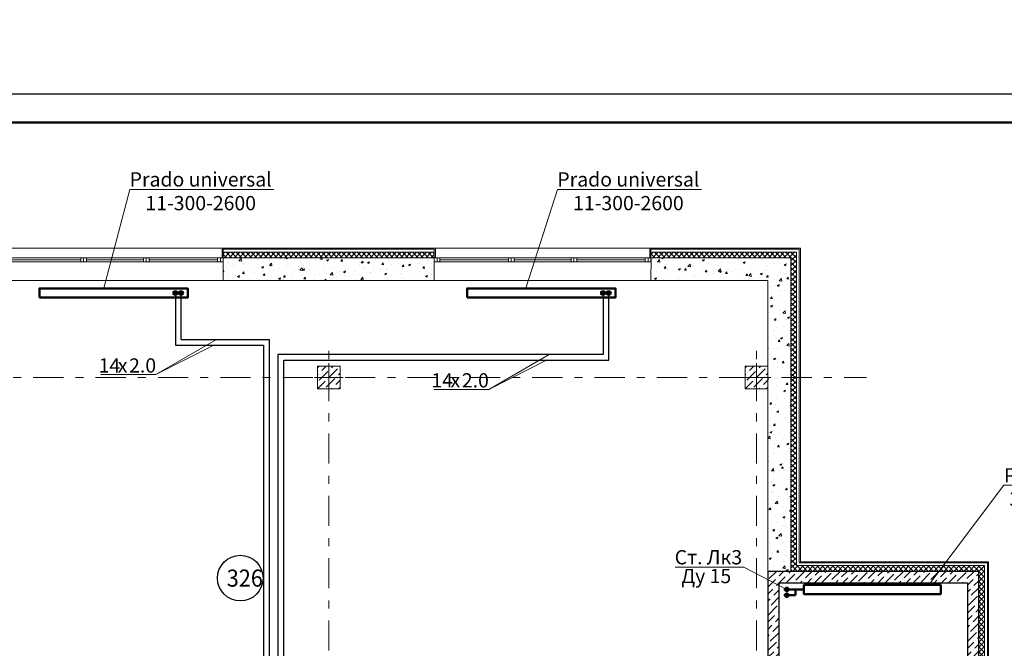
# Model space of a CAD drawing. Units: millimetres. Extents: x 497364 to 3078699, y -439547 to 139557.
# Drawn here: x 619114 to 636381, y -89973 to -78944 of the extents above; entities that cross this region are included whole.
import ezdxf
from ezdxf import colors
from ezdxf.entities.mleader import LeaderData, LeaderLine
from ezdxf.enums import TextEntityAlignment as Align
from ezdxf.math import Vec2, Vec3

# ---------------------------------------------------------------- set-up
doc = ezdxf.new("R2010")
doc.units = ezdxf.units.MM
doc.header["$MEASUREMENT"] = 0
doc.linetypes.add('Штрихштриховая', pattern=[10.936111, 5.291667, -2.116667, 1.411111, -2.116667])
doc.layers.add('0 @ 100', color=7, linetype='Continuous')
for name, color, linetype, lineweight in [('1 Конструкции ОВ', 114, 'Continuous', 0), ('1Отопление', 1, 'Continuous', 30), ('OV', 242, 'Continuous', 30), ('Надписи ОВиК', 250, 'Continuous', 20)]:
    doc.layers.add(name, color=color, linetype=linetype, lineweight=lineweight)
doc.styles.add('1ОВиК', font='isocpeui.ttf')
doc.styles.add('Isocpeur Itallic', font='isocpeui.ttf')
doc.styles.add('Isocpeur Itallic Digits', font='isocp.shx', dxfattribs={"width": 0.9, "oblique": 15})
doc.styles.add('Isocpeur_Itallic', font='isocpeui.ttf')
pattern_1 = [(50, (498492.6, 117320.47), (358.6301, -31.37607), [37.5, -412.5]), (355, (498492.6, 117320.47), (-69.37567, 376.09607), [30, -330]), (100.45144, (498522.5, 117317.86), (289.2544, 344.72), [31.8701, -350.57106]), (46.1842, (498492.6, 117420.47), (533.6207, -82.75964), [56.25, -618.75]), (96.63564, (498537.07, 117413.6), (467.331, 487.0593), [47.8052, -525.8569]), (351.18416, (498492.6, 117420.5), (467.331, 487.0593), [45, -495]), (21, (498542.6, 117395.47), (298.45353, -201.30945), [37.5, -412.5]), (326, (498542.6, 117395.47), (121.65767, 362.575), [30, -330]), (71.45144, (498567.48, 117378.7), (420.1112, 161.2656), [31.8701, -350.57106]), (37.5, (498492.6, 117320.47), (6.07993, 166.44693), [0, -326, 0, -335, 0, -331.25]), (7.5, (498492.6, 117320.47), (131.53477, 197.20586), [0, -191, 0, -318.5, 0, -126.25]), (327.5, (498381.1, 117320.47), (266.91122, -11.277436), [0, -125, 0, -390, 0, -517.5]), (317.5, (498331.1, 117320.47), (291.59308, 50.0525), [0, -162.5, 0, -259, 0, -367.5])]
pattern_2 = [(45, (498492.606, 117320.475), (-44.194174, 44.194174), []), (135, (498492.606, 117320.475), (-44.194174, -44.194174), [])]

# ---------------------------------------------------------------- blocks, each defined once
blk = doc.blocks.new('*U19')
at = {"linetype": 'Continuous', "lineweight": 25}
blk.add_lwpolyline([(0, 0), (841, 0), (841, 594), (0, 594), (0, 0)], dxfattribs=at)
at = {"linetype": 'Continuous', "lineweight": 50}
blk.add_lwpolyline([(20, 5), (836, 5), (836, 589), (20, 589), (20, 5)], dxfattribs=at)
at = {"ltscale": 100, "style": 'Isocpeur_Itallic'}
for tag, p in [('Взам. инв.№', (16.5, 77.5)), ('Подп. и дата', (16.5, 47.5)), ('Инв.№ подл.', (16.5, 17.5))]:
    blk.add_attdef(tag, text='', height=3, rotation=90, dxfattribs=at).set_placement(p, align=Align.MIDDLE_CENTER)
at = {"ltscale": 100, "style": 'Isocpeur Itallic'}
for tag, p in [('Копировал', (769.5, 1.25)), ('Формат', (821.5, 1.25))]:
    blk.add_attdef(tag, p, '', height=2.5, dxfattribs=at)
blk = doc.blocks.new('*U163')
at = {"lineweight": 40}
for color, points in [(5, [(35, 0, 1), (-35, 0, 1)]), (1, [(135, 0, 1), (65, 0, 1)])]:
    blk.add_hatch(color=color, dxfattribs=at).paths.add_polyline_path(points)
at = {"color": 5, "lineweight": 40}
blk.add_circle((0, 0), 35, dxfattribs=at)
at = {"color": 1, "lineweight": 40}
blk.add_circle((100, 0), 35, dxfattribs=at)
at = {"ltscale": 100, "style": 'Isocpeur Itallic Digits', "oblique": 15, "width": 0.9, "flags": 1}
for tag, p in [('№', (0, -350)), ('ДУ', (0, -700))]:
    blk.add_attdef(tag, text='', height=200, dxfattribs=at).set_placement(p, align=Align.MIDDLE_CENTER)

msp = doc.modelspace()

# ---------------------------------------------------------------- hatches: boundary and pattern name
at = {"lineweight": 40}
for color, points in [(1, [(632567.2, -88905.4, -1), (632567.2, -88975.4, -1)]), (1, [(632567.2, -88905.4, -1), (632567.2, -88975.4, -1)]), (5, [(632602.2, -89040.4, -1), (632532.2, -89040.4, -1)]), (5, [(632602.2, -89040.4, -1), (632532.2, -89040.4, -1)])]:
    msp.add_hatch(color=color, dxfattribs=at).paths.add_polyline_path(points)
at = {"layer": '1 Конструкции ОВ', "ltscale": 0.5}
h = msp.add_hatch(dxfattribs=at)
h.set_pattern_fill('ANSI37', color=256, scale=500, style=0)
h.set_pattern_definition(pattern_2)
h.paths.add_polyline_path([(626384.6, -83022.5), (622684.6, -83022.5), (622684.6, -83122.5), (622684.6, -83122.5), (626384.6, -83122.5)])
h = msp.add_hatch(dxfattribs=at)
h.set_pattern_fill('ANSI37', color=256, scale=500, style=0)
h.set_pattern_definition(pattern_2)
h.paths.add_polyline_path([(636034.4, -88522.4), (635900.2, -88522.4), (635833.7, -88622.4), (635934.4, -88622.4), (635934.4, -91022.4), (636034.4, -91022.4), (636034.4, -91022.4), (636034.4, -91022.4)])
h.paths.add_polyline_path([(632734.4, -83022.5), (630184.6, -83022.5), (630184.6, -83122.5), (632634.4, -83122.5), (632634.4, -84622.1), (632634.4, -88622.4), (635833.7, -88622.4), (635900.2, -88522.4), (632734.4, -88522.4)])
at = {"layer": '1 Конструкции ОВ'}
h = msp.add_hatch(dxfattribs=at)
h.set_pattern_fill('AR-CONC', color=256, scale=50)
h.set_pattern_definition(pattern_1)
h.paths.add_polyline_path([(626384.6, -83122.5), (623297.4, -83122.5), (622684.6, -83122.5), (622684.6, -83522.5), (626384.6, -83516.2)])
h = msp.add_hatch(dxfattribs=at)
h.set_pattern_fill('AR-CONC', color=256, scale=50)
h.set_pattern_definition(pattern_1)
h.paths.add_polyline_path([(632634.4, -83122.5), (630185.3, -83121.5), (630185, -83306.5), (630185, -83306.5), (630185, -83336.5), (630184.8, -83337.5), (630184.4, -83522.5), (632234.4, -83522.5), (632234.4, -88622.4), (632434.4, -88622.4), (632634.5, -88622.4), (632634.4, -84622.1)])
h = msp.add_hatch(dxfattribs=at)
h.set_pattern_fill('ANSI36', color=256, scale=700)
h.set_pattern_definition([(45, (624534.43, -85222.52), (46.404, 170.148), [218.75, -43.75, 0, -43.75])])
h.paths.add_polyline_path([(624734.5, -85222.5), (624734.5, -85022.5), (624614.5, -85022.5), (624334.5, -85022.5), (624334.5, -85422.5), (624734.5, -85422.5)])
h = msp.add_hatch(dxfattribs=at)
h.set_pattern_fill('ANSI36', color=256, scale=700)
h.set_pattern_definition([(45, (632034.43, -85222.52), (46.404, 170.148), [218.75, -43.75, 0, -43.75])])
h.paths.add_polyline_path([(632234.5, -85222.5), (632234.5, -85022.5), (632114.5, -85022.5), (631834.5, -85022.5), (631834.5, -85422.5), (632234.5, -85422.5)])
h = msp.add_hatch(dxfattribs=at)
h.set_pattern_fill('ANSI36', color=256, scale=700)
h.set_pattern_definition([(45, (498492.69, -1757.11), (46.403883, 170.14757), [218.75, -43.75, 0, -43.75])])
h.paths.add_polyline_path([(635734.5, -91022.4), (635934.4, -91022.4), (635934.4, -88622.4), (634884.4, -88622.4), (634884.4, -88822.4), (635734.2, -88822.4)])
h.paths.add_polyline_path([(632434.5, -88822.4), (634884.4, -88822.4), (634884.4, -88622.4), (632234.5, -88622.4), (632234.5, -98159.4), (632434.5, -98159.4)])

# ---------------------------------------------------------------- linework, layer by layer
at = {"color": 1, "lineweight": 40}
msp.add_circle((632567.2, -88940.4), 35, dxfattribs=at)
msp.add_circle((632567.2, -88940.4), 35, dxfattribs=at)
at = {"color": 5, "lineweight": 40}
msp.add_circle((632567.2, -89040.4), 35, dxfattribs=at)
msp.add_circle((632567.2, -89040.4), 35, dxfattribs=at)
at = {"layer": '1 Конструкции ОВ', "ltscale": 100}
for p, q in [((626384.6, -82972.6), (626384.6, -83522.6)), ((626383.9, -83122.5), (626483.9, -83122.5))]:
    msp.add_line(p, q, dxfattribs=at)
at = {"layer": '1 Конструкции ОВ', "linetype": 'Штрихштриховая', "ltscale": 100}
for p, q in [((624534.5, -121727.7), (624534.5, -84692.2)), ((632034.5, -121727.7), (632034.5, -84698.5)), ((565765.8, -85222.6), (633966.2, -85222.6))]:
    msp.add_line(p, q, dxfattribs=at)
at = {"layer": '1 Конструкции ОВ'}
for p, q in [((624284.5, -85222.5), (624784.5, -85222.5)), ((631784.5, -85222.5), (632284.5, -85222.5))]:
    msp.add_line(p, q, dxfattribs=at)
at = {"layer": '1 Конструкции ОВ', "ltscale": 100}
for points in [[(618884.6, -82952.6), (622684.6, -82952.6)], [(626384.6, -82952.6), (630184.6, -82952.6)], [(618884.6, -83122.5), (622684.6, -83122.5)], [(618884.6, -83192.5), (622684.6, -83192.5)], [(618983.9, -83157.5), (620183.9, -83157.5)], [(620233.9, -83122.5), (620233.9, -83192.5), (620183.9, -83192.5), (620183.9, -83122.5), (620233.9, -83122.5)], [(620233.9, -83122.5), (620283.9, -83122.5), (620283.9, -83192.5), (620233.9, -83192.5)], [(620283.9, -83157.5), (621283.9, -83157.5)], [(621333.9, -83192.5), (621283.9, -83192.5), (621283.9, -83122.5), (621333.9, -83122.5)], [(621333.9, -83122.5), (621383.9, -83122.5), (621383.9, -83192.5), (621333.9, -83192.5), (621333.9, -83122.5)], [(621383.9, -83157.5), (622583.9, -83157.5)], [(622633.9, -83192.5), (622583.9, -83192.5), (622583.9, -83122.5), (622633.9, -83122.5)], [(622633.9, -83122.5), (622683.9, -83122.5), (622683.9, -83192.5), (622633.9, -83192.5), (622633.9, -83122.5)], [(622684.6, -83122.6), (626384.6, -83122.5)], [(622684.6, -83122.6), (622684.6, -83522.5), (626384.6, -83522.5)], [(626483.9, -83192.5), (626383.9, -83192.5), (626383.9, -83122.5)], [(626384.6, -83122.5), (630184.6, -83122.6)], [(626384.6, -83192.5), (630184.6, -83192.6)], [(626433.9, -83122.5), (626433.9, -83192.5)], [(626483.9, -83122.5), (626483.9, -83192.5)], [(626483.9, -83157.5), (627683.9, -83157.6)], [(627733.9, -83122.6), (627733.9, -83192.6), (627683.9, -83192.6), (627683.9, -83122.6), (627733.9, -83122.6)], [(627733.9, -83122.6), (627783.9, -83122.6), (627783.9, -83192.6), (627733.9, -83192.6)], [(627783.9, -83157.6), (628783.9, -83157.6)], [(628833.9, -83192.6), (628783.9, -83192.6), (628783.9, -83122.6), (628833.9, -83122.6)], [(628833.9, -83122.6), (628883.9, -83122.6), (628883.9, -83192.6), (628833.9, -83192.6), (628833.9, -83122.6)], [(628883.9, -83157.6), (630083.9, -83157.6)], [(630133.9, -83192.6), (630083.9, -83192.6), (630083.9, -83122.6), (630133.9, -83122.6)], [(630133.9, -83122.6), (630183.9, -83122.6), (630183.9, -83192.6), (630133.9, -83192.6), (630133.9, -83122.6)], [(630184.6, -83122.5), (632634.4, -83122.5), (632634.4, -84622.1), (632634.4, -88622.4)], [(630185.3, -83122.5), (630184.6, -83522.5)], [(618884.6, -83522.5), (622684.6, -83522.5)], [(626384.6, -83522.6), (630184.6, -83522.6)], [(632234.4, -83522.5), (630184.6, -83522.5)], [(632234.4, -83522.5), (632234.5, -88622.4)], [(624334.5, -85422.5), (624334.5, -85022.5), (624734.5, -85022.5), (624734.5, -85422.5), (624334.5, -85422.5)], [(631834.5, -85422.5), (631834.5, -85022.5), (632234.5, -85022.5), (632234.5, -85422.5), (631834.5, -85422.5)]]:
    msp.add_lwpolyline(points, dxfattribs=at)
at = {"layer": '1 Конструкции ОВ', "ltscale": 100, "flags": 128}
for points in [[(626404.6, -83122.5), (626404.6, -82952.5), (622664.6, -82952.5), (622664.6, -83122.5)], [(626384.6, -82972.5), (622684.6, -82972.5), (622684.6, -83122.5)], [(630164.6, -83122.6), (630164.6, -82952.5), (632804.4, -82952.5), (632804.4, -88452.9), (636104.4, -88452.9), (636104.4, -91042.4)], [(630184.6, -83122.5), (630184.6, -82972.5), (632784.4, -82972.5), (632784.4, -88472.9), (636084.4, -88472.9), (636084.4, -91022.4)]]:
    msp.add_lwpolyline(points, dxfattribs=at)
at = {"layer": '1 Конструкции ОВ', "ltscale": 0.5}
for points in [[(622684.6, -83022.5), (626384.6, -83022.5)], [(630184.6, -83022.5), (632734.4, -83022.5), (632734.4, -88522.4), (636034.4, -88522.4), (636034.4, -91022.4)]]:
    msp.add_lwpolyline(points, dxfattribs=at)
at = {"layer": '1 Конструкции ОВ'}
for points in [[(624534.5, -84972.5), (624534.5, -85472.5)], [(632034.5, -84972.5), (632034.5, -85472.5)]]:
    msp.add_lwpolyline(points, dxfattribs=at)
at = {"layer": '1 Конструкции ОВ', "lineweight": 30, "ltscale": 25}
for points in [[(635934.4, -91022.4), (635934.4, -88622.4), (632234.5, -88622.4), (632234.5, -98172.7)], [(632434.5, -98172.7), (632434.5, -88822.4), (635734.4, -88822.4), (635734.4, -91022.4)]]:
    msp.add_lwpolyline(points, dxfattribs=at)
at = {"layer": '1 Конструкции ОВ', "linetype": 'Continuous', "lineweight": 25, "ltscale": 100}
msp.add_circle((622982.6, -88740.8), 400, dxfattribs=at)
at = {"layer": '1Отопление', "color": 7, "linetype": 'ByBlock', "lineweight": 20}
for p, q in [((622563.6, -84556.8), (621503.6, -85171.2)), ((622517.9, -84656.8), (621503.6, -85171.2)), ((628398.9, -84817.7), (627338.9, -85432.1)), ((628353.2, -84917.7), (627338.9, -85432.1)), ((620538.9, -85171.2), (621503.6, -85171.2)), ((626374.2, -85432.1), (627338.9, -85432.1))]:
    msp.add_line(p, q, dxfattribs=at)
at = {"layer": 'OV'}
for p, q in [((621844.1, -83740.2), (621844.1, -84656.8)), ((621944.1, -84556.8), (621944.1, -83740.2)), ((629344.1, -83740.2), (629344.1, -84817.7)), ((629444.1, -84917.7), (629444.1, -83740.2)), ((621944.1, -84556.8), (623488.4, -84556.8)), ((623488.4, -84556.8), (623488.4, -92581.2)), ((621844.1, -84656.8), (623388.4, -84656.8)), ((623388.4, -84656.8), (623388.4, -92581.2)), ((623644.6, -84817.7), (623644.1, -84818.2)), ((623644.1, -84818.2), (623644.1, -92581.2)), ((629344.1, -84817.7), (623644.6, -84817.7)), ((623744.1, -84918.2), (623744.6, -84917.7)), ((623744.1, -92581.2), (623744.1, -84918.2)), ((623744.6, -84917.7), (629444.1, -84917.7))]:
    msp.add_line(p, q, dxfattribs=at)
at = {"layer": 'OV', "lineweight": 50}
for p, q in [((632867.2, -88940.4), (632567.2, -88940.4)), ((632717.2, -89040.4), (632567.2, -89040.4)), ((632717.2, -88940.4), (632717.2, -89040.4))]:
    msp.add_line(p, q, dxfattribs=at)
for points in [[(619460.1, -83820.2), (622060.1, -83820.2), (622060.1, -83660.2), (619460.1, -83660.2)], [(626960.1, -83820.2), (629560.1, -83820.2), (629560.1, -83660.2), (626960.1, -83660.2)], [(635267.2, -88860.4), (632867.2, -88860.4), (632867.2, -89020.4), (635267.2, -89020.4)]]:
    msp.add_lwpolyline(points, close=True, dxfattribs=at)

# ---------------------------------------------------------------- block references
at = {"layer": '0 @ 100', "xscale": 100, "yscale": 100, "zscale": 100}
msp.add_blockref('*U19', (560871.6, -139649.9), dxfattribs=at)
at = {"layer": '1Отопление'}
for p in [(621844.1, -83740.2), (629344.1, -83740.2)]:
    msp.add_blockref('*U163', p, dxfattribs=at)

# ---------------------------------------------------------------- texts
at = {"layer": '1 Конструкции ОВ', "linetype": 'Continuous', "lineweight": 25, "ltscale": 100, "insert": (622745.9, -88590.8), "char_height": 300, "width": 668.4, "attachment_point": 1}
msp.add_mtext('{\\fISOCPEUR|b0|i0|c0|p34;\\W0.92833;32\\fISOCPEUR|b0|i0|c204|p34;6}', dxfattribs=at)
at = {"layer": '1Отопление', "color": 7, "lineweight": 50, "style": '1ОВиК'}
for s, p in [('14', (620498.3, -85135.8)), ('2.0', (621033.2, -85135.8)), ('х', (620834.7, -85135.8)), ('14', (626333.7, -85396.7)), ('х', (626670, -85396.7)), ('2.0', (626868.5, -85396.7))]:
    msp.add_text(s, height=250, dxfattribs=at).set_placement(p)
at = {"layer": '1Отопление', "color": 7, "insert": (631153.7, -88579.4), "char_height": 250, "width": 954.859, "attachment_point": 2, "style": '1ОВиК'}
msp.add_mtext('{\\C0;Ду 15}', dxfattribs=at)
at = {"layer": 'Надписи ОВиК', "color": 7, "lineweight": 40, "insert": (534696.1, -19585.5), "char_height": 280, "attachment_point": 1}
msp.add_mtext_dynamic_manual_height_columns('\\pi9066.7;{\\fISOCPEUR|b0|i1|c204|p34;\\C0;Общие данные\\P\\pi71.174;\\fISOCPEUR|b0|i1|c0|p34;1.\\fISOCPEUR|b0|i1|c204|p34; Проект отопления и теплоснабжения разработан на основании задания на проектирование\\fISOCPEUR|b0|i1|c0|p34;, \\fISOCPEUR|b0|i1|c204|p34;утвержденного \\P\\pi749.01;Заказчиком\\fISOCPEUR|b0|i1|c0|p34;, \\fISOCPEUR|b0|i1|c204|p34;чертежей архитектурно\\fISOCPEUR|b0|i1|c0|p34;-\\fISOCPEUR|b0|i1|c204|p34;строительной части проекта и в соответствии с действующими \\P\\pi8306.9;нормами и правилами\\fISOCPEUR|b0|i1|c0|p34;:\\P\\pi0;- \\fISOCPEUR|b0|i1|c204|p34;СП \\fISOCPEUR|b0|i1|c0|p34;60.13330.2012 «\\fISOCPEUR|b0|i1|c204|p34;Отопление\\fISOCPEUR|b0|i1|c0|p34;, \\fISOCPEUR|b0|i1|c204|p34;вентиляция и кондиционирование\\fISOCPEUR|b0|i1|c0|p34;»\\P- \\fISOCPEUR|b0|i1|c204|p34;СП \\fISOCPEUR|b0|i1|c0|p34;7.13130.2013 «\\fISOCPEUR|b0|i1|c204|p34;Отопление\\fISOCPEUR|b0|i1|c0|p34;, \\fISOCPEUR|b0|i1|c204|p34;вентиляция и кондиционирование\\fISOCPEUR|b0|i1|c0|p34;. \\fISOCPEUR|b0|i1|c204|p34;Противопожарные требования\\fISOCPEUR|b0|i1|c0|p34;»\\P- \\fISOCPEUR|b0|i1|c204|p34;СНиП \\fISOCPEUR|b0|i1|c0|p34;21-01-79* «\\fISOCPEUR|b0|i1|c204|p34;Противопожарные требования\\fISOCPEUR|b0|i1|c0|p34;»;\\P- \\fISOCPEUR|b0|i1|c204|p34;СП \\fISOCPEUR|b0|i1|c0|p34;118.13330.2012 «\\fISOCPEUR|b0|i1|c204|p34;Общественные здания и сооружения\\fISOCPEUR|b0|i1|c0|p34;»\\P- \\fISOCPEUR|b0|i1|c204|p34;СП \\fISOCPEUR|b0|i1|c0|p34;131.13330.2012 «\\fISOCPEUR|b0|i1|c204|p34;Строительная климатология\\fISOCPEUR|b0|i1|c0|p34;»;\\P- \\fISOCPEUR|b0|i1|c204|p34;СП \\fISOCPEUR|b0|i1|c0|p34;44.13330.2011\\~«\\fISOCPEUR|b0|i1|c204|p34;Административные здания\\fISOCPEUR|b0|i1|c0|p34;»;\\P- \\fISOCPEUR|b0|i1|c204|p34;СП \\fISOCPEUR|b0|i1|c0|p34;50.13330.2012 «\\fISOCPEUR|b0|i1|c204|p34;Тепловая защита зданий\\fISOCPEUR|b0|i1|c0|p34;»;\\P\\fISOCPEUR|b0|i1|c204|p34;\\P\\L2.\\l Расчетные параметры наружного воздуха приняты в холодный период года:\\P- расчетная температура наружного воздуха -25°С (средняя наиболее холодной пятидневки);\\P- скорость ветра -4 м/с;\\P- продолжительность отопительного сезона - 214 дней.\\P\\P\\pi7964.3,l1120,t9924.3;\\fISOCPEUR|b1|i1|c204|p34;\\H1.3751x;3.^I\\fISOCPEUR|b0|i1|c204|p34;\\H0.72721x;\\LОтопление\\fISOCPEUR|b1|i1|c204|p34;.\\P\\pi-165.67,l165.67,tz;\\fISOCPEUR|b0|i1|c204|p34;\\lДля помещении с 1-го по 4-й этажей проектом предусмотрена двухтрубная лучевая система отопления с установкой поэтажных коллекторов, параметры теплоносителя системы отопления 90-70 °С. Разводка подающих и обратных магистралей (Т14/Т24) осуществляется под потолком цокольного этажа.Секционные стояки расположены в отдельных шахтах, на подающих участках стояков отопления устанавливаются шаровые краны, на обратных участках - ручные балансировочные клапаны фирмы "Danfoss". Разводка отопления по этажам предусмотрена полиэтиленовыми трубами в конструкции пола (в цементно-бетонной стяжке). Трубопроводы отопления приняты из полиэтиленовых труб PE-Xc системы KAN-therm. Параметры работы в системах отопления Tраб = 90град., Pраб = 1,0 МПа. Соединение под натяжное кольцо PUSH.\\PДля помещений цокольного этажа предусмотрена двухтрубная, горизонтальная система отопления. Параметры теплоносителя системы отопления 90-70 С\\fISOCPEUR|b1|i1|c204|p34;.\\fISOCPEUR|b0|i1|c204|p34; \\PПрокладка подающих и обратных магистралей системы отопления цокольного этажа (Т12/Т22) осуществляется под потолком. Разводка отопления по этажу предусмотрена из чёрных водогазопроводных труб. Параметры работы в системах отопления Tраб = 90град., Pраб = 1,0 МПа. Параметры. Соединение под натяжное кольцо PUSH.\\PЛестничные клетки и коридоры оборудуются отдельными стояками по двухтрубной схеме. Разводка подающих и обратных магистралей (Т11/Т21) осуществляется под потолком цокольного этажа. \\PВ качестве нагревательных приборов приняты - металлические радиаторы «PRADO» со встроенным термостатическим клапаном, с боковым подключением и нижним подключением через Н-образный вентиль, и металлические отопительные приборы «P\\fISOCPEUR|b0|i1|c0|p34;URM\\fISOCPEUR|b0|i1|c204|p34;O» с нижним подключением через Н-образный вентиль.\\PВ лестничных клетках устанавливаются - металлические радиаторы «PRADO» без запорно-регулирующей арматуры.\\PПодводка отопления к воздушно-отопительным агрегатам \\fISOCPEUR|b0|i1|c0|p34;VOLCANO mini\\fISOCPEUR|b0|i1|c204|p34; предусмотрена стальными трубами под потолком первого этажа.\\C4;\\P\\H0.99999x;\\C0;Отопительные приборы установленные в помещениях спортивного комплекса закрываются защитными щитами или декоративными панелями.\\PВ помещении электрощитовой и вент камеры в качестве отопительных приборов приняты электрические конвекторы «NOBO». В помещениях водомерного узла и загрузочной в качестве отопительных приборов приняты регистры из гладких труб.\\P\\pi0,l0;Трубопроводы отопления приняты из чёрных водогазопроводных труб по ГОСТ 3262-75* Ду 15-50, для трубопроводов Ду более 50 мм - из стальных электросварных труб по ГОСТ 10704-91/Ст20 ГОСТ 10705-80*. \\PКомпенсация тепловых удлинений магистралей осуществляется за счет углов поворота трубопроводов. Стальные трубопроводы системы отопления теплоизолируются изоляцией фирмы "K-flex" (Москва). Толщина изоляции для труб ∅>50-40 мм, для ∅<50-30 мм.  Перед нанесением изоляция трубы тщательно очищаются от грязи и ржавчины, покрываются грунтом ГФ-021. Неизолированные трубопроводы, регистры из гладких труб окрашиваются масляной краской.\\P\\pi-165.67,l165.67;Автоматизация работы системы отопления осуществляется автоматическими балансировочными   клапанами \\fISOCPEUR|b0|i1|c0|p34;- \\fISOCPEUR|b0|i1|c204|p34;регуляторами давления фирмы Данфосс\\fISOCPEUR|b0|i1|c0|p34;, \\fISOCPEUR|b0|i1|c204|p34;установленными на обратном трубопроводе \\fISOCPEUR|b0|i1|c0|p34;(\\fISOCPEUR|b0|i1|c204|p34;клапан \\fISOCPEUR|b0|i1|c0|p34;ASV-PV) \\fISOCPEUR|b0|i1|c204|p34;и на падающем трубопроводе \\fISOCPEUR|b0|i1|c0|p34;(\\fISOCPEUR|b0|i1|c204|p34;клапан \\fISOCPEUR|b0|i1|c0|p34;ASV-I)\\fISOCPEUR|b0|i1|c204|p34;.\\PУдаление воздуха из систем отопления осуществляется через воздушные краны на отопительных приборах, автоматические воздухоотводчики в высших точках системы.\\PДля опорожнения систем отопления в нижних точках установлены сливные краны.\\PНеподвижные и подвижные опоры приняты по серии 4.903-10.\\PНеизолированные трубопроводы после монтажа окрашиваются 2 раза масляной краской в тон стен по грунтовке ГФ-021 ГОСТ 25129-82.\\PТрубопроводы в местах пересечения стен и перегородок прокладываются в гильзах из негорючих материалов. Заделку отверстий в местах прокладки трубопроводов следует предусматривать негорючими материалами, обеспечивая нормируемый предел огнестойкости ограждений.\\PГоризонтальные участки трубопроводов прокладывать с уклоном не менее 0,002.}', width=20670.59, gutter_width=12.5, heights=[68464.7], dxfattribs=at)

# ---------------------------------------------------------------- leaders
at = {"layer": '1Отопление'}
ml = msp.add_multileader_mtext('Standard', dxfattribs=at)
ml.set_content('{\\C4;Prado universal\\P11-300-2600}', color=7, style='1ОВиК')
ml.set_leader_properties(color=7, lineweight=20)
ml.build(insert=Vec2(0, 0))
ml.multileader.update_dxf_attribs({"text_left_attachment_type": 6, "text_right_attachment_type": 6})
ctx = ml.context
ctx.base_point, ctx.char_height, ctx.plane_origin = Vec3(621052.9, -81920.9), 250, Vec3(630540, -89593.1)
ctx.left_attachment, ctx.right_attachment, ctx.text_align_type = 6, 6, 1
notes = []
notes.append((ctx, [(1, (1, 1, 0), (621044.9, -81920.9), (1, 0), 8, [(0, [(620590.4, -83660.2)], 0, [])])]))
ctx.mtext.insert, ctx.mtext.alignment, ctx.mtext.flow_direction = Vec3(622288.5, -81620.9), 2, 5
ml = msp.add_multileader_mtext('Standard', dxfattribs=at)
ml.set_content('{\\C4;Prado universal\\P11-300-2600}', color=7, style='1ОВиК')
ml.set_leader_properties(color=7, lineweight=20)
ml.build(insert=Vec2(0, 0))
ml.multileader.update_dxf_attribs({"text_left_attachment_type": 6, "text_right_attachment_type": 6})
ctx = ml.context
ctx.base_point, ctx.char_height, ctx.plane_origin = Vec3(628552.9, -81920.9), 250, Vec3(638040, -89593.1)
ctx.left_attachment, ctx.right_attachment, ctx.text_align_type = 6, 6, 1
notes.append((ctx, [(1, (1, 1, 0), (628544.9, -81920.9), (1, 0), 8, [(0, [(627988.4, -83660.2)], 0, [])])]))
ctx.mtext.insert, ctx.mtext.alignment, ctx.mtext.flow_direction = Vec3(629788.5, -81620.9), 2, 5
ml = msp.add_multileader_mtext('Standard', dxfattribs=at)
ml.set_content('{\\C4;Prado Classic\\P33-500-2400}', color=7, style='1ОВиК')
ml.set_leader_properties(color=7, lineweight=20)
ml.build(insert=Vec2(0, 0))
ml.multileader.update_dxf_attribs({"text_left_attachment_type": 6, "text_right_attachment_type": 6})
ctx = ml.context
ctx.base_point, ctx.char_height, ctx.plane_origin = Vec3(636382.8, -87112.4), 250, Vec3(645226.9, -91675)
ctx.left_attachment, ctx.right_attachment, ctx.text_align_type = 6, 6, 1
notes.append((ctx, [(1, (1, 1, 0), (636374.8, -87112.4), (1, 0), 8, [(0, [(635053.3, -88860.4)], 0, [])])]))
ctx.mtext.insert, ctx.mtext.alignment, ctx.mtext.flow_direction = Vec3(637440.2, -86812.4), 2, 5
ml = msp.add_multileader_mtext('Standard', dxfattribs=at)
ml.set_content('{\\C0;Ст. Лк3}', color=7, style='1ОВиК')
ml.set_leader_properties(color=7, lineweight=20)
ml.build(insert=Vec2(0, 0))
ml.multileader.update_dxf_attribs({"text_left_attachment_type": 6, "text_right_attachment_type": 6})
ctx = ml.context
ctx.base_point, ctx.char_height, ctx.plane_origin = Vec3(630576.3, -88549.7), 250, Vec3(635238.9, -87940.3)
ctx.left_attachment, ctx.right_attachment, ctx.text_align_type = 6, 6, 1
notes.append((ctx, [(1, (1, 1, 0), (631815.3, -88549.7), (-1, 0), 8, [(1, [(632567.2, -89040.4), (632567.2, -88940.4)], 0, [])])]))
ctx.mtext.insert, ctx.mtext.alignment, ctx.mtext.flow_direction = Vec3(631191.8, -88249.7), 2, 5
for ctx, leaders in notes:
    for number, flags, end, landing, length, lines in leaders:
        leader = LeaderData()
        leader.index, (leader.has_last_leader_line, leader.has_dogleg_vector, leader.attachment_direction) = number, flags
        leader.last_leader_point, leader.dogleg_vector, leader.dogleg_length = Vec3(end), Vec3(landing), length
        for number, points, colour, breaks in lines:
            line = LeaderLine()
            line.index, line.vertices, line.color, line.breaks = number, Vec3.list(points), colors.encode_raw_color(colour), breaks
            leader.lines.append(line)
        ctx.leaders.append(leader)

doc.saveas('drawing.dxf')
